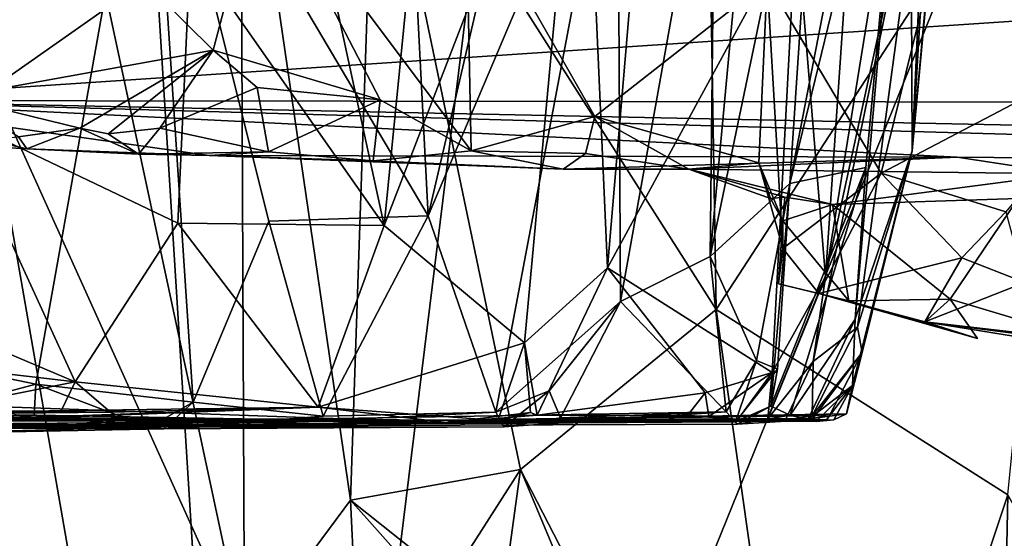
# Model space of a CAD drawing. Units: metres. Extents: x 24.6 to 32.88, y -1.42 to 2.45.
# Drawn here: x 31.03 to 31.49, y 1.82 to 2.07 of the extents above; entities that cross this region are included whole.
import ezdxf

# ---------------------------------------------------------------- set-up
doc = ezdxf.new("R2010")
doc.units = ezdxf.units.M

msp = doc.modelspace()

# ---------------------------------------------------------------- linework, layer by layer
at = {"layer": '1'}
for points in [[(31.50608, 2.28146, 2.37411), (31.43499, 1.99321, 2.27745), (31.38082, 2.08443, 2.20341)], [(31.56617, 2.0619, 2.45771), (31.43499, 1.99321, 2.27745), (31.50608, 2.28146, 2.37411)], [(31.14952, 2.19553, 2.6172), (31.19886, 1.96832, 2.73066), (31.22635, 2.24643, 2.71859)], [(31.22635, 2.24643, 2.71859), (31.19886, 1.96832, 2.73066), (31.29324, 2.21261, 2.8627)], [(31.29324, 2.21261, 2.8627), (31.30486, 1.94832, 2.96629), (31.33021, 2.24765, 2.92942)], [(31.33021, 2.24765, 2.92942), (31.30486, 1.94832, 2.96629), (31.39452, 2.11309, 3.15669)], [(31.39452, 2.11309, 3.15669), (31.40848, 1.94396, 3.37923), (31.42856, 2.23787, 3.25176)], [(31.45483, 2.23017, 3.43203), (31.42856, 2.23787, 3.25176), (31.40848, 1.94396, 3.37923)], [(31.47003, 2.22883, 3.75004), (31.44962, 2.00381, 3.80586), (31.47085, 2.23254, 3.80961)], [(31.47085, 2.23254, 3.80961), (31.44962, 2.00381, 3.80586), (31.46292, 2.22854, 3.94312)], [(31.45483, 2.23017, 3.43203), (31.40848, 1.94396, 3.37923), (31.45688, 2.16594, 3.5677)], [(31.44962, 2.00381, 3.80586), (31.44879, 2.22314, 4.06885), (31.46292, 2.22854, 3.94312)], [(31.45688, 2.16594, 3.5677), (31.44962, 2.00381, 3.80586), (31.47003, 2.22883, 3.75004)], [(31.39149, 1.98837, 4.28976), (31.40583, 2.20352, 4.32109), (31.43765, 2.22587, 4.17525)], [(31.39149, 1.98837, 4.28976), (31.43765, 2.22587, 4.17525), (31.44879, 2.22314, 4.06885)], [(31.42774, 1.99596, 4.09665), (31.39149, 1.98837, 4.28976), (31.44879, 2.22314, 4.06885)], [(31.42258, 1.92386, 4.04365), (31.42774, 1.99596, 4.09665), (31.44879, 2.22314, 4.06885)], [(31.42258, 1.92386, 4.04365), (31.44879, 2.22314, 4.06885), (31.44962, 2.00381, 3.80586)], [(31.35375, 1.95359, 4.43885), (31.35617, 2.18424, 4.52559), (31.37794, 2.21453, 4.46552)], [(31.35375, 1.95359, 4.43885), (31.37794, 2.21453, 4.46552), (31.40583, 2.20352, 4.32109)], [(31.19886, 1.96832, 2.73066), (31.26551, 1.91264, 2.88752), (31.29324, 2.21261, 2.8627)], [(31.29324, 2.21261, 2.8627), (31.26551, 1.91264, 2.88752), (31.30486, 1.94832, 2.96629)], [(31.39149, 1.98837, 4.28976), (31.35375, 1.95359, 4.43885), (31.40583, 2.20352, 4.32109)], [(30.91388, 1.9178, 5.35003), (30.89033, 2.15332, 5.42817), (31.08743, 2.19653, 5.14265)], [(30.91357, 2.07725, 2.3666), (30.99387, 2.02051, 2.44835), (31.03672, 2.1974, 2.46007)], [(31.03324, 1.89301, 5.14856), (30.91388, 1.9178, 5.35003), (31.08743, 2.19653, 5.14265)], [(31.03672, 2.1974, 2.46007), (30.99387, 2.02051, 2.44835), (31.10684, 2.09973, 2.56399)], [(31.03324, 1.89301, 5.14856), (31.08743, 2.19653, 5.14265), (31.10808, 1.88445, 5.01359)], [(31.04352, 2.18554, 5.99571), (31.13246, 1.77005, 5.90128), (31.13055, 2.19637, 5.88928)], [(31.10808, 1.88445, 5.01359), (31.08743, 2.19653, 5.14265), (31.14396, 1.97048, 4.9913)], [(31.14396, 1.97048, 4.9913), (31.08743, 2.19653, 5.14265), (31.21969, 1.97299, 4.83786)], [(31.21969, 1.97299, 4.83786), (31.08743, 2.19653, 5.14265), (31.20899, 2.18213, 4.9121)], [(31.10684, 2.09973, 2.56399), (31.19886, 1.96832, 2.73066), (31.14952, 2.19553, 2.6172)], [(31.13246, 1.77005, 5.90128), (31.18287, 1.83796, 5.83138), (31.13055, 2.19637, 5.88928)], [(31.13055, 2.19637, 5.88928), (31.18287, 1.83796, 5.83138), (31.19456, 2.18299, 5.81414)], [(31.35354, 2.11028, 5.59975), (31.35658, 1.92853, 5.59823), (31.53056, 2.19599, 5.29781)], [(31.35658, 1.92853, 5.59823), (31.49515, 1.84049, 5.38185), (31.53056, 2.19599, 5.29781)], [(31.21969, 1.97299, 4.83786), (31.20899, 2.18213, 4.9121), (31.27049, 2.19163, 4.77884)], [(31.21969, 1.97299, 4.83786), (31.27049, 2.19163, 4.77884), (31.30967, 2.18491, 4.67303)], [(31.04352, 2.18554, 5.99571), (30.95254, 2.16803, 6.10416), (31.13246, 1.77005, 5.90128)], [(31.25191, 1.8798, 4.69498), (31.21969, 1.97299, 4.83786), (31.30967, 2.18491, 4.67303)], [(31.31104, 1.9323, 4.57831), (31.25191, 1.8798, 4.69498), (31.30967, 2.18491, 4.67303)], [(31.31104, 1.9323, 4.57831), (31.30967, 2.18491, 4.67303), (31.35617, 2.18424, 4.52559)], [(31.19456, 2.18299, 5.81414), (31.18287, 1.83796, 5.83138), (31.2635, 1.85248, 5.72599)], [(31.19456, 2.18299, 5.81414), (31.2635, 1.85248, 5.72599), (31.35658, 1.92853, 5.59823)], [(31.19456, 2.18299, 5.81414), (31.35658, 1.92853, 5.59823), (31.35354, 2.11028, 5.59975)], [(31.31104, 1.9323, 4.57831), (31.35617, 2.18424, 4.52559), (31.35375, 1.95359, 4.43885)], [(31.13246, 1.77005, 5.90128), (30.95254, 2.16803, 6.10416), (30.84825, 1.38989, 6.2276)], [(30.99385, 2.02927, 1.83171), (30.86916, 2.16972, 1.79395), (31.03779, 2.13068, 1.87588)], [(31.40268, 1.90379, 3.42071), (31.42368, 1.92014, 3.545), (31.45688, 2.16594, 3.5677)], [(31.40848, 1.94396, 3.37923), (31.40268, 1.90379, 3.42071), (31.45688, 2.16594, 3.5677)], [(31.42368, 1.92014, 3.545), (31.44962, 2.00381, 3.80586), (31.45688, 2.16594, 3.5677)], [(31.14091, 1.28426, -0.2222), (31.08746, 2.13932, -0.23133), (31.24775, 2.15161, -0.22871)], [(31.14091, 1.28426, -0.2222), (31.24775, 2.15161, -0.22871), (31.48787, 2.14069, -0.23102)], [(31.14091, 1.28426, -0.2222), (30.77718, 2.1363, -0.23177), (30.90077, 2.14486, -0.23088)], [(30.90077, 2.14486, -0.23088), (30.99564, 2.1178, -0.23285), (31.14091, 1.28426, -0.2222)], [(31.14091, 1.28426, -0.2222), (30.99564, 2.1178, -0.23285), (31.08746, 2.13932, -0.23133)], [(31.14091, 1.28426, -0.2222), (31.48787, 2.14069, -0.23102), (31.91662, 2.10579, -0.23276)], [(31.14091, 1.28426, -0.2222), (30.54759, 2.125, -0.23444), (30.77718, 2.1363, -0.23177)], [(31.11751, 2.0516, 1.91373), (31.03779, 2.13068, 1.87588), (31.14027, 2.13724, 1.95066)], [(31.11751, 2.0516, 1.91373), (31.14027, 2.13724, 1.95066), (31.19695, 2.02806, 1.98373)], [(31.19695, 2.02806, 1.98373), (31.14027, 2.13724, 1.95066), (31.24019, 2.00381, 2.01061)], [(31.23756, 2.12761, 2.03412), (31.24019, 2.00381, 2.01061), (31.14027, 2.13724, 1.95066)], [(30.99385, 2.02927, 1.83171), (31.03779, 2.13068, 1.87588), (31.11751, 2.0516, 1.91373)], [(29.27044, 1.89596, -0.23411), (30.54759, 2.125, -0.23444), (31.14091, 1.28426, -0.2222)], [(31.38082, 2.08443, 2.20341), (31.29889, 2.0201, 2.08947), (31.23756, 2.12761, 2.03412)], [(31.29889, 2.0201, 2.08947), (31.24019, 2.00381, 2.01061), (31.23756, 2.12761, 2.03412)], [(31.39452, 2.11309, 3.15669), (31.30486, 1.94832, 2.96629), (31.38314, 1.89864, 3.29675)], [(31.38314, 1.89864, 3.29675), (31.40848, 1.94396, 3.37923), (31.39452, 2.11309, 3.15669)], [(32.12985, 0.38036, -0.20484), (31.14091, 1.28426, -0.2222), (31.91662, 2.10579, -0.23276)], [(31.10684, 2.09973, 2.56399), (30.99387, 2.02051, 2.44835), (31.10068, 1.96953, 2.5833)], [(31.10684, 2.09973, 2.56399), (31.10068, 1.96953, 2.5833), (31.19886, 1.96832, 2.73066)], [(31.37687, 1.9981, 2.19692), (31.29889, 2.0201, 2.08947), (31.38082, 2.08443, 2.20341)], [(31.38829, 1.95745, 2.21608), (31.37687, 1.9981, 2.19692), (31.38082, 2.08443, 2.20341)], [(31.38829, 1.95745, 2.21608), (31.38082, 2.08443, 2.20341), (31.43499, 1.99321, 2.27745)], [(30.64734, 2.07034, 1.37034), (30.93054, 2.02773, 1.63548), (31.62913, 2.07416, 1.40478)], [(31.62913, 2.07416, 1.40478), (30.93054, 2.02773, 1.63548), (32.07001, 2.0263, 1.63581)], [(31.43499, 1.99321, 2.27745), (31.56617, 2.0619, 2.45771), (31.49418, 1.97481, 2.34882)], [(31.05425, 2.01464, 1.85467), (30.99385, 2.02927, 1.83171), (31.11751, 2.0516, 1.91373)], [(31.05425, 2.01464, 1.85467), (31.11751, 2.0516, 1.91373), (31.0676, 2.01189, 1.86615)], [(31.0676, 2.01189, 1.86615), (31.11751, 2.0516, 1.91373), (31.09216, 2.01457, 1.87964)], [(31.09216, 2.01457, 1.87964), (31.11751, 2.0516, 1.91373), (31.13851, 2.03388, 1.92259)], [(31.13851, 2.03388, 1.92259), (31.11751, 2.0516, 1.91373), (31.19695, 2.02806, 1.98373)], [(31.09216, 2.01457, 1.87964), (31.13851, 2.03388, 1.92259), (31.14388, 2.00332, 1.9113)], [(31.14388, 2.00332, 1.9113), (31.13851, 2.03388, 1.92259), (31.19695, 2.02806, 1.98373)], [(30.93054, 2.02773, 1.63548), (30.98468, 2.00747, 1.79862), (31.02901, 2.0048, 1.81893)], [(31.02901, 2.0048, 1.81893), (31.11567, 2.00159, 1.8618), (30.93054, 2.02773, 1.63548)], [(30.93054, 2.02773, 1.63548), (31.11567, 2.00159, 1.8618), (31.471, 2.00077, 1.88654)], [(30.93054, 2.02773, 1.63548), (31.471, 2.00077, 1.88654), (32.06942, 1.99551, 1.95866)], [(30.93054, 2.02773, 1.63548), (32.06942, 1.99551, 1.95866), (32.04483, 2.00484, 1.82232)], [(30.93054, 2.02773, 1.63548), (32.04483, 2.00484, 1.82232), (32.07001, 2.0263, 1.63581)], [(31.02511, 2.01055, 1.83841), (30.99385, 2.02927, 1.83171), (31.05425, 2.01464, 1.85467)], [(31.19357, 1.99909, 1.9552), (31.14388, 2.00332, 1.9113), (31.19695, 2.02806, 1.98373)], [(31.19357, 1.99909, 1.9552), (31.19695, 2.02806, 1.98373), (31.24019, 2.00381, 2.01061)], [(30.95951, 1.93316, 2.43385), (31.05205, 1.8941, 2.5488), (30.99387, 2.02051, 2.44835)], [(30.99387, 2.02051, 2.44835), (31.05205, 1.8941, 2.5488), (31.10068, 1.96953, 2.5833)], [(31.24019, 2.00381, 2.01061), (31.29889, 2.0201, 2.08947), (31.29454, 2.0026, 2.06858)], [(31.29454, 2.0026, 2.06858), (31.29889, 2.0201, 2.08947), (31.34363, 1.99515, 2.14556)], [(31.34363, 1.99515, 2.14556), (31.29889, 2.0201, 2.08947), (31.37687, 1.9981, 2.19692)], [(31.02901, 2.0048, 1.81893), (31.02511, 2.01055, 1.83841), (31.05425, 2.01464, 1.85467)], [(31.02901, 2.0048, 1.81893), (31.05425, 2.01464, 1.85467), (31.08202, 2.00222, 1.8506)], [(31.05425, 2.01464, 1.85467), (31.0676, 2.01189, 1.86615), (31.08202, 2.00222, 1.8506)], [(31.08202, 2.00222, 1.8506), (31.0676, 2.01189, 1.86615), (31.09216, 2.01457, 1.87964)], [(31.08202, 2.00222, 1.8506), (31.09216, 2.01457, 1.87964), (31.14388, 2.00332, 1.9113)], [(30.98468, 2.00747, 1.79862), (31.02511, 2.01055, 1.83841), (31.02901, 2.0048, 1.81893)], [(31.02901, 2.0048, 1.81893), (31.08202, 2.00222, 1.8506), (31.11567, 2.00159, 1.8618)], [(31.11567, 2.00159, 1.8618), (31.08202, 2.00222, 1.8506), (31.14388, 2.00332, 1.9113)], [(31.11567, 2.00159, 1.8618), (31.14388, 2.00332, 1.9113), (31.19357, 1.99909, 1.9552)], [(31.19357, 1.99909, 1.9552), (31.24019, 2.00381, 2.01061), (31.28388, 1.9952, 2.02117)], [(31.24019, 2.00381, 2.01061), (31.29454, 2.0026, 2.06858), (31.28388, 1.9952, 2.02117)], [(31.28388, 1.9952, 2.02117), (31.29454, 2.0026, 2.06858), (31.34363, 1.99515, 2.14556)], [(31.42587, 1.90811, 3.61543), (31.4185, 1.8789, 3.71399), (31.44962, 2.00381, 3.80586)], [(31.4185, 1.8789, 3.71399), (31.42135, 1.89238, 3.95166), (31.44962, 2.00381, 3.80586)], [(31.42135, 1.89238, 3.95166), (31.42258, 1.92386, 4.04365), (31.44962, 2.00381, 3.80586)], [(31.42368, 1.92014, 3.545), (31.42587, 1.90811, 3.61543), (31.44962, 2.00381, 3.80586)], [(31.11567, 2.00159, 1.8618), (31.19357, 1.99909, 1.9552), (31.28388, 1.9952, 2.02117)], [(31.11567, 2.00159, 1.8618), (31.28388, 1.9952, 2.02117), (31.471, 2.00077, 1.88654)], [(31.28388, 1.9952, 2.02117), (31.34363, 1.99515, 2.14556), (31.471, 2.00077, 1.88654)], [(31.471, 2.00077, 1.88654), (31.34363, 1.99515, 2.14556), (31.52309, 1.99295, 2.15738)], [(31.34363, 1.99515, 2.14556), (31.37687, 1.9981, 2.19692), (31.38235, 1.98121, 2.18767)], [(31.38235, 1.98121, 2.18767), (31.37687, 1.9981, 2.19692), (31.38818, 1.97064, 2.19448)], [(31.37687, 1.9981, 2.19692), (31.38829, 1.95745, 2.21608), (31.38818, 1.97064, 2.19448)], [(31.471, 2.00077, 1.88654), (31.52309, 1.99295, 2.15738), (32.06942, 1.99551, 1.95866)], [(31.34363, 1.99515, 2.14556), (31.41188, 1.9783, 2.18434), (31.52309, 1.99295, 2.15738)], [(31.34363, 1.99515, 2.14556), (31.38235, 1.98121, 2.18767), (31.38916, 1.98186, 2.18029)], [(31.41188, 1.9783, 2.18434), (31.34363, 1.99515, 2.14556), (31.38916, 1.98186, 2.18029)], [(31.38252, 1.88253, 4.196), (31.39149, 1.98837, 4.28976), (31.42774, 1.99596, 4.09665)], [(31.39179, 1.87836, 4.12016), (31.38252, 1.88253, 4.196), (31.42774, 1.99596, 4.09665)], [(31.40538, 1.9361, 2.23012), (31.38829, 1.95745, 2.21608), (31.43499, 1.99321, 2.27745)], [(31.39179, 1.87836, 4.12016), (31.42774, 1.99596, 4.09665), (31.42258, 1.92386, 4.04365)], [(31.40538, 1.9361, 2.23012), (31.43499, 1.99321, 2.27745), (31.47336, 1.95302, 2.30781)], [(31.47336, 1.95302, 2.30781), (31.43499, 1.99321, 2.27745), (31.49418, 1.97481, 2.34882)], [(31.37574, 1.90422, 4.28631), (31.35375, 1.95359, 4.43885), (31.39149, 1.98837, 4.28976)], [(31.38563, 1.9001, 4.22061), (31.37574, 1.90422, 4.28631), (31.39149, 1.98837, 4.28976)], [(31.38563, 1.9001, 4.22061), (31.39149, 1.98837, 4.28976), (31.38252, 1.88253, 4.196)], [(31.52309, 1.99295, 2.15738), (31.41188, 1.9783, 2.18434), (31.50011, 1.98122, 2.18442)], [(31.38235, 1.98121, 2.18767), (31.38818, 1.97064, 2.19448), (31.38916, 1.98186, 2.18029)], [(31.38916, 1.98186, 2.18029), (31.38818, 1.97064, 2.19448), (31.41188, 1.9783, 2.18434)], [(31.41188, 1.9783, 2.18434), (31.46781, 1.93334, 2.19877), (31.50011, 1.98122, 2.18442)], [(31.50011, 1.98122, 2.18442), (31.46781, 1.93334, 2.19877), (31.53397, 1.91363, 2.21708)], [(31.38818, 1.97064, 2.19448), (31.41959, 1.93253, 2.20554), (31.41188, 1.9783, 2.18434)], [(31.41188, 1.9783, 2.18434), (31.41959, 1.93253, 2.20554), (31.46781, 1.93334, 2.19877)], [(31.5032, 1.94124, 2.32705), (31.47336, 1.95302, 2.30781), (31.49418, 1.97481, 2.34882)], [(31.16978, 1.87779, 4.88106), (31.10808, 1.88445, 5.01359), (31.14396, 1.97048, 4.9913)], [(31.16978, 1.87779, 4.88106), (31.14396, 1.97048, 4.9913), (31.21969, 1.97299, 4.83786)], [(31.16978, 1.87779, 4.88106), (31.21969, 1.97299, 4.83786), (31.25191, 1.8798, 4.69498)], [(31.38621, 1.9407, 2.20837), (31.41959, 1.93253, 2.20554), (31.38818, 1.97064, 2.19448)], [(31.38829, 1.95745, 2.21608), (31.38621, 1.9407, 2.20837), (31.38818, 1.97064, 2.19448)], [(31.10068, 1.96953, 2.5833), (31.05205, 1.8941, 2.5488), (31.16747, 1.88206, 2.72398)], [(31.10068, 1.96953, 2.5833), (31.16747, 1.88206, 2.72398), (31.19886, 1.96832, 2.73066)], [(31.19886, 1.96832, 2.73066), (31.16747, 1.88206, 2.72398), (31.26551, 1.91264, 2.88752)], [(31.38621, 1.9407, 2.20837), (31.38829, 1.95745, 2.21608), (31.40538, 1.9361, 2.23012)], [(31.36128, 1.87984, 4.32035), (31.31104, 1.9323, 4.57831), (31.35375, 1.95359, 4.43885)], [(31.36128, 1.87984, 4.32035), (31.35375, 1.95359, 4.43885), (31.37574, 1.90422, 4.28631)], [(31.45576, 1.92257, 2.24311), (31.40538, 1.9361, 2.23012), (31.47336, 1.95302, 2.30781)], [(31.45576, 1.92257, 2.24311), (31.47336, 1.95302, 2.30781), (31.5032, 1.94124, 2.32705)], [(31.26551, 1.91264, 2.88752), (31.27144, 1.87826, 2.93843), (31.30486, 1.94832, 2.96629)], [(31.27144, 1.87826, 2.93843), (31.35138, 1.88896, 3.17569), (31.30486, 1.94832, 2.96629)], [(31.30486, 1.94832, 2.96629), (31.35138, 1.88896, 3.17569), (31.38314, 1.89864, 3.29675)], [(31.38314, 1.89864, 3.29675), (31.38105, 1.87653, 3.32499), (31.40848, 1.94396, 3.37923)], [(31.40848, 1.94396, 3.37923), (31.38105, 1.87653, 3.32499), (31.40268, 1.90379, 3.42071)], [(31.38621, 1.9407, 2.20837), (31.40538, 1.9361, 2.23012), (31.41959, 1.93253, 2.20554)], [(31.5032, 1.94124, 2.32705), (31.66177, 1.89617, 2.30381), (31.45576, 1.92257, 2.24311)], [(30.95951, 1.93316, 2.43385), (30.96878, 1.90378, 2.45705), (31.05205, 1.8941, 2.5488)], [(31.27727, 1.88979, 4.63227), (31.25191, 1.8798, 4.69498), (31.31104, 1.9323, 4.57831)], [(31.28263, 1.87698, 4.59894), (31.27727, 1.88979, 4.63227), (31.31104, 1.9323, 4.57831)], [(31.28263, 1.87698, 4.59894), (31.31104, 1.9323, 4.57831), (31.36128, 1.87984, 4.32035)], [(31.41959, 1.93253, 2.20554), (31.40538, 1.9361, 2.23012), (31.48072, 1.91468, 2.21758)], [(31.40538, 1.9361, 2.23012), (31.45576, 1.92257, 2.24311), (31.48072, 1.91468, 2.21758)], [(31.46781, 1.93334, 2.19877), (31.41959, 1.93253, 2.20554), (31.48072, 1.91468, 2.21758)], [(31.48072, 1.91468, 2.21758), (31.45576, 1.92257, 2.24311), (31.46781, 1.93334, 2.19877)], [(31.46781, 1.93334, 2.19877), (31.45576, 1.92257, 2.24311), (31.53397, 1.91363, 2.21708)], [(31.35658, 1.92853, 5.59823), (31.2635, 1.85248, 5.72599), (31.40666, 1.57512, 5.52222)], [(31.40666, 1.57512, 5.52222), (31.49515, 1.84049, 5.38185), (31.35658, 1.92853, 5.59823)], [(31.40016, 1.87616, 4.06402), (31.39179, 1.87836, 4.12016), (31.42258, 1.92386, 4.04365)], [(31.42135, 1.89238, 3.95166), (31.40016, 1.87616, 4.06402), (31.42258, 1.92386, 4.04365)], [(31.40218, 1.87803, 3.52002), (31.42368, 1.92014, 3.545), (31.40268, 1.90379, 3.42071)], [(31.42368, 1.92014, 3.545), (31.40218, 1.87803, 3.52002), (31.42587, 1.90811, 3.61543)], [(31.53397, 1.91363, 2.21708), (31.45576, 1.92257, 2.24311), (31.63009, 1.89449, 2.22655)], [(31.63009, 1.89449, 2.22655), (31.45576, 1.92257, 2.24311), (31.66177, 1.89617, 2.30381)], [(30.97681, 1.87801, 5.22604), (30.91388, 1.9178, 5.35003), (31.03324, 1.89301, 5.14856)], [(31.26551, 1.91264, 2.88752), (31.16747, 1.88206, 2.72398), (31.25287, 1.87583, 2.88898)], [(31.25287, 1.87583, 2.88898), (31.26828, 1.87953, 2.93056), (31.26551, 1.91264, 2.88752)], [(31.26551, 1.91264, 2.88752), (31.26828, 1.87953, 2.93056), (31.27144, 1.87826, 2.93843)], [(31.36566, 1.8751, 4.22536), (31.36128, 1.87984, 4.32035), (31.37574, 1.90422, 4.28631)], [(31.36566, 1.8751, 4.22536), (31.37574, 1.90422, 4.28631), (31.38563, 1.9001, 4.22061)], [(31.40218, 1.87803, 3.52002), (31.41064, 1.87882, 3.58093), (31.42587, 1.90811, 3.61543)], [(31.40244, 1.87666, 3.61438), (31.4185, 1.8789, 3.71399), (31.42587, 1.90811, 3.61543)], [(31.41064, 1.87882, 3.58093), (31.40244, 1.87666, 3.61438), (31.42587, 1.90811, 3.61543)], [(30.96878, 1.90378, 2.45705), (30.98522, 1.88089, 2.49388), (31.05205, 1.8941, 2.5488)], [(31.38252, 1.88253, 4.196), (31.36566, 1.8751, 4.22536), (31.38563, 1.9001, 4.22061)], [(31.38105, 1.87653, 3.32499), (31.38929, 1.87577, 3.43698), (31.40268, 1.90379, 3.42071)], [(31.38929, 1.87577, 3.43698), (31.40218, 1.87803, 3.52002), (31.40268, 1.90379, 3.42071)], [(29.27044, 1.89596, -0.23411), (31.14091, 1.28426, -0.2222), (31.14432, 0.47378, -0.20963)], [(30.85561, -0.49347, -0.19338), (29.27044, 1.89596, -0.23411), (31.14432, 0.47378, -0.20963)], [(31.35138, 1.88896, 3.17569), (31.35313, 1.87771, 3.19666), (31.38314, 1.89864, 3.29675)], [(31.35313, 1.87771, 3.19666), (31.3668, 1.87624, 3.31206), (31.38314, 1.89864, 3.29675)], [(31.3668, 1.87624, 3.31206), (31.38105, 1.87653, 3.32499), (31.38314, 1.89864, 3.29675)], [(30.97681, 1.87801, 5.22604), (31.03324, 1.89301, 5.14856), (31.03245, 1.87818, 5.13142)], [(30.98522, 1.88089, 2.49388), (31.04514, 1.88011, 2.55792), (31.05205, 1.8941, 2.5488)], [(31.08715, 1.87268, 5.02362), (31.03245, 1.87818, 5.13142), (31.03324, 1.89301, 5.14856)], [(31.08715, 1.87268, 5.02362), (31.03324, 1.89301, 5.14856), (31.10808, 1.88445, 5.01359)], [(31.04514, 1.88011, 2.55792), (31.06873, 1.87976, 2.59976), (31.05205, 1.8941, 2.5488)], [(31.05205, 1.8941, 2.5488), (31.06873, 1.87976, 2.59976), (31.16747, 1.88206, 2.72398)], [(31.42135, 1.89238, 3.95166), (31.40897, 1.87612, 3.94144), (31.40016, 1.87616, 4.06402)], [(31.41244, 1.87601, 3.77249), (31.40403, 1.87536, 3.85425), (31.42135, 1.89238, 3.95166)], [(31.40403, 1.87536, 3.85425), (31.40897, 1.87612, 3.94144), (31.42135, 1.89238, 3.95166)], [(31.41244, 1.87601, 3.77249), (31.42135, 1.89238, 3.95166), (31.4185, 1.8789, 3.71399)], [(31.25558, 1.87279, 4.6249), (31.25191, 1.8798, 4.69498), (31.27727, 1.88979, 4.63227)], [(31.27727, 1.88979, 4.63227), (31.28263, 1.87698, 4.59894), (31.25558, 1.87279, 4.6249)], [(31.27144, 1.87826, 2.93843), (31.34296, 1.87813, 3.18061), (31.35138, 1.88896, 3.17569)], [(31.34296, 1.87813, 3.18061), (31.35313, 1.87771, 3.19666), (31.35138, 1.88896, 3.17569)], [(30.76021, 1.87662, 2.70089), (30.98199, 1.8749, 2.7887), (31.16747, 1.88206, 2.72398)], [(30.76021, 1.87662, 2.70089), (31.16747, 1.88206, 2.72398), (31.06873, 1.87976, 2.59976)], [(30.98522, 1.88089, 2.49388), (30.76021, 1.87662, 2.70089), (31.04514, 1.88011, 2.55792)], [(30.98199, 1.8749, 2.7887), (31.00199, 1.87621, 3.0776), (31.16747, 1.88206, 2.72398)], [(31.00199, 1.87621, 3.0776), (30.99964, 1.88286, 3.26565), (31.22839, 1.87489, 2.98275)], [(30.99964, 1.88286, 3.26565), (31.02496, 1.8784, 3.29155), (31.22839, 1.87489, 2.98275)], [(31.00199, 1.87621, 3.0776), (31.22839, 1.87489, 2.98275), (31.16747, 1.88206, 2.72398)], [(31.09404, 1.87186, 4.97181), (31.08715, 1.87268, 5.02362), (31.10808, 1.88445, 5.01359)], [(31.09404, 1.87186, 4.97181), (31.10808, 1.88445, 5.01359), (31.16978, 1.87779, 4.88106)], [(31.16747, 1.88206, 2.72398), (31.22839, 1.87489, 2.98275), (31.25287, 1.87583, 2.88898)], [(31.36652, 1.87398, 4.16829), (31.36566, 1.8751, 4.22536), (31.38252, 1.88253, 4.196)], [(31.36652, 1.87398, 4.16829), (31.38252, 1.88253, 4.196), (31.39179, 1.87836, 4.12016)], [(31.04514, 1.88011, 2.55792), (30.76021, 1.87662, 2.70089), (31.06873, 1.87976, 2.59976)], [(30.92843, 1.87247, 4.01362), (31.25558, 1.87279, 4.6249), (31.36128, 1.87984, 4.32035)], [(30.92843, 1.87247, 4.01362), (31.36128, 1.87984, 4.32035), (31.36566, 1.8751, 4.22536)], [(30.92843, 1.87247, 4.01362), (31.40016, 1.87616, 4.06402), (31.40897, 1.87612, 3.94144)], [(30.92843, 1.87247, 4.01362), (31.36652, 1.87398, 4.16829), (31.40016, 1.87616, 4.06402)], [(31.23172, 1.87596, 3.52029), (30.92843, 1.87247, 4.01362), (31.40897, 1.87612, 3.94144)], [(30.95494, 1.86916, 5.17789), (31.03245, 1.87818, 5.13142), (31.08715, 1.87268, 5.02362)], [(30.95494, 1.86916, 5.17789), (30.97681, 1.87801, 5.22604), (31.03245, 1.87818, 5.13142)], [(30.99979, 1.87743, 3.53345), (30.99013, 1.87551, 3.5927), (31.23172, 1.87596, 3.52029)], [(30.99979, 1.87743, 3.53345), (31.23172, 1.87596, 3.52029), (31.01849, 1.87666, 3.45554)], [(31.02496, 1.8784, 3.29155), (31.01849, 1.87666, 3.45554), (31.22839, 1.87489, 2.98275)], [(31.22839, 1.87489, 2.98275), (31.01849, 1.87666, 3.45554), (31.23172, 1.87596, 3.52029)], [(31.09404, 1.87186, 4.97181), (31.16978, 1.87779, 4.88106), (31.25191, 1.8798, 4.69498)], [(31.25558, 1.87279, 4.6249), (31.09404, 1.87186, 4.97181), (31.25191, 1.8798, 4.69498)], [(31.25287, 1.87583, 2.88898), (31.22839, 1.87489, 2.98275), (31.26828, 1.87953, 2.93056)], [(31.26828, 1.87953, 2.93056), (31.22839, 1.87489, 2.98275), (31.27144, 1.87826, 2.93843)], [(31.22839, 1.87489, 2.98275), (31.34296, 1.87813, 3.18061), (31.27144, 1.87826, 2.93843)], [(31.22839, 1.87489, 2.98275), (31.3668, 1.87624, 3.31206), (31.34296, 1.87813, 3.18061)], [(31.3668, 1.87624, 3.31206), (31.22839, 1.87489, 2.98275), (31.23172, 1.87596, 3.52029)], [(31.23172, 1.87596, 3.52029), (31.4185, 1.8789, 3.71399), (31.40244, 1.87666, 3.61438)], [(31.4185, 1.8789, 3.71399), (31.23172, 1.87596, 3.52029), (31.41244, 1.87601, 3.77249)], [(31.40218, 1.87803, 3.52002), (31.23172, 1.87596, 3.52029), (31.41064, 1.87882, 3.58093)], [(31.23172, 1.87596, 3.52029), (31.40244, 1.87666, 3.61438), (31.41064, 1.87882, 3.58093)], [(31.23172, 1.87596, 3.52029), (31.40218, 1.87803, 3.52002), (31.38929, 1.87577, 3.43698)], [(31.3668, 1.87624, 3.31206), (31.23172, 1.87596, 3.52029), (31.38105, 1.87653, 3.32499)], [(31.23172, 1.87596, 3.52029), (31.38929, 1.87577, 3.43698), (31.38105, 1.87653, 3.32499)], [(31.23172, 1.87596, 3.52029), (31.40897, 1.87612, 3.94144), (31.40403, 1.87536, 3.85425)], [(31.36128, 1.87984, 4.32035), (31.25558, 1.87279, 4.6249), (31.28263, 1.87698, 4.59894)], [(31.34296, 1.87813, 3.18061), (31.3668, 1.87624, 3.31206), (31.35313, 1.87771, 3.19666)], [(31.40016, 1.87616, 4.06402), (31.36652, 1.87398, 4.16829), (31.39179, 1.87836, 4.12016)], [(30.93871, 1.8737, 3.77307), (30.92843, 1.87247, 4.01362), (31.23172, 1.87596, 3.52029)], [(30.92843, 1.87247, 4.01362), (31.36566, 1.8751, 4.22536), (31.36652, 1.87398, 4.16829)], [(30.92843, 1.87247, 4.01362), (31.09404, 1.87186, 4.97181), (31.25558, 1.87279, 4.6249)], [(30.92843, 1.87247, 4.01362), (30.95494, 1.86916, 5.17789), (31.09404, 1.87186, 4.97181)], [(30.99013, 1.87551, 3.5927), (30.93871, 1.8737, 3.77307), (31.23172, 1.87596, 3.52029)], [(31.09404, 1.87186, 4.97181), (30.95494, 1.86916, 5.17789), (31.08715, 1.87268, 5.02362)], [(31.23172, 1.87596, 3.52029), (31.40403, 1.87536, 3.85425), (31.41244, 1.87601, 3.77249)], [(31.2635, 1.85248, 5.72599), (31.18287, 1.83796, 5.83138), (31.23021, 1.80029, 5.77584)], [(31.2635, 1.85248, 5.72599), (31.23021, 1.80029, 5.77584), (31.25309, 1.7763, 5.75162)], [(31.25309, 1.7763, 5.75162), (31.32288, 1.71096, 5.64875), (31.2635, 1.85248, 5.72599)], [(31.2635, 1.85248, 5.72599), (31.32288, 1.71096, 5.64875), (31.40666, 1.57512, 5.52222)], [(31.49515, 1.84049, 5.38185), (31.40666, 1.57512, 5.52222), (31.4925, 1.70512, 5.39179)], [(31.49515, 1.84049, 5.38185), (31.4925, 1.70512, 5.39179), (31.51109, 1.81285, 5.3732)], [(31.13246, 1.77005, 5.90128), (31.18454, 1.80157, 5.84585), (31.18287, 1.83796, 5.83138)], [(31.18287, 1.83796, 5.83138), (31.18454, 1.80157, 5.84585), (31.21107, 1.80629, 5.80862)], [(31.18287, 1.83796, 5.83138), (31.21107, 1.80629, 5.80862), (31.23021, 1.80029, 5.77584)]]:
    msp.add_3dface(points, dxfattribs=at)

doc.saveas('drawing.dxf')
